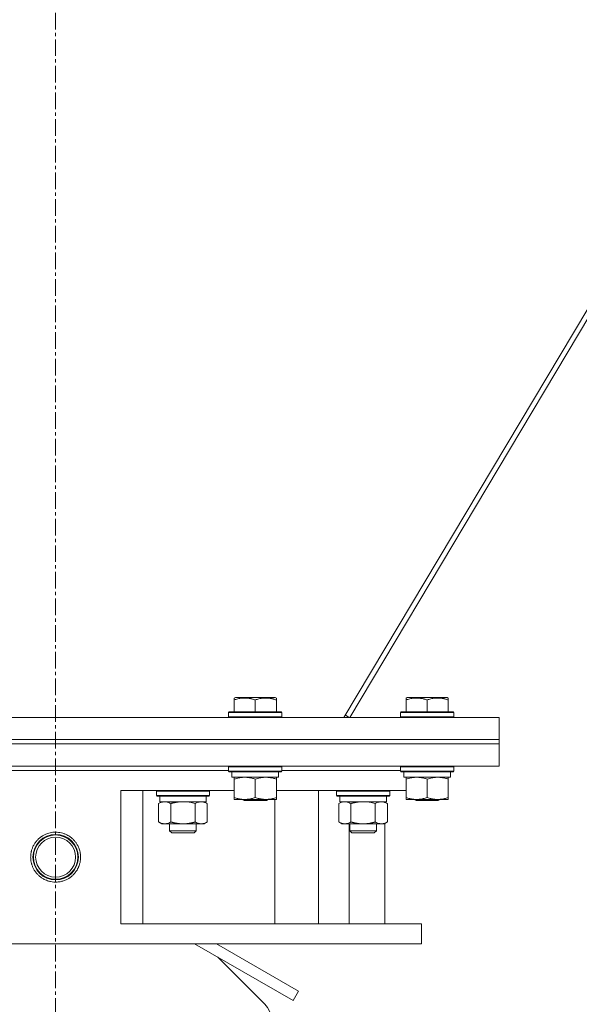
# Model space of a CAD drawing. Units: millimetres. Extents: x 0 to 17452, y -6 to 11880.
# Drawn here: x 8424 to 8677, y 6620 to 7064 of the extents above; entities that cross this region are included whole.
import ezdxf

# ---------------------------------------------------------------- set-up
doc = ezdxf.new("R2010")
doc.units = ezdxf.units.MM
doc.linetypes.add('K5LT_AXLED', pattern=[12, 7.5, -1.5, 1.5, -1.5])
doc.linetypes.add('K5LT_THIN', pattern=[0])
for name, color, linetype, true_color in [('OSI', 2, 'Continuous', 0xffff00), ('R', 1, 'Continuous', 0xff0000), ('WELDING', 7, 'Continuous', 0xffffff)]:
    doc.layers.add(name, color=color, linetype=linetype, true_color=true_color)

msp = doc.modelspace()

# ---------------------------------------------------------------- linework, layer by layer
at = {"layer": 'OSI', "color": 30, "linetype": 'K5LT_AXLED', "lineweight": 18, "true_color": 0xff8000}
msp.add_line((8440.42, 6567.79), (8440.42, 10208.79), dxfattribs=at)
at = {"layer": 'R', "color": 7, "linetype": 'K5LT_THIN', "lineweight": 18}
for p, q in [((8570.42, 6749.78), (8904.61, 7309.88)), ((8573.08, 6749.78), (8905.04, 7306.14)), ((8520.92, 6758.48), (8521.45, 6758.78)), ((8520.92, 6757.63), (8520.92, 6758.48)), ((8520.92, 6757.63), (8520.92, 6752.28)), ((8539.4, 6758.78), (8521.45, 6758.78)), ((8530.42, 6757.63), (8530.42, 6752.28)), ((8539.92, 6758.48), (8539.4, 6758.78)), ((8539.92, 6758.48), (8539.92, 6757.63)), ((8539.92, 6757.63), (8539.92, 6752.28)), ((8598.42, 6758.48), (8598.95, 6758.78)), ((8598.42, 6757.63), (8598.42, 6758.48)), ((8598.42, 6757.63), (8598.42, 6752.28)), ((8616.9, 6758.78), (8598.95, 6758.78)), ((8607.92, 6757.63), (8607.92, 6752.28)), ((8617.42, 6758.48), (8616.9, 6758.78)), ((8617.42, 6758.48), (8617.42, 6757.63)), ((8617.42, 6757.63), (8617.42, 6752.28)), ((8640.42, 6749.78), (8240.42, 6749.78)), ((8518.42, 6751.98), (8518.6, 6752.28)), ((8518.42, 6751.98), (8518.42, 6750.08)), ((8542.42, 6751.98), (8518.42, 6751.98)), ((8542.42, 6750.08), (8518.42, 6750.08)), ((8518.42, 6750.08), (8518.6, 6749.78)), ((8542.25, 6752.28), (8518.6, 6752.28)), ((8542.42, 6751.98), (8542.25, 6752.28)), ((8542.42, 6750.08), (8542.25, 6749.78)), ((8542.42, 6751.98), (8542.42, 6750.08)), ((8572.77, 6749.78), (8571.04, 6750.82)), ((8595.92, 6751.98), (8596.1, 6752.28)), ((8595.92, 6751.98), (8595.92, 6750.08)), ((8619.92, 6751.98), (8595.92, 6751.98)), ((8619.92, 6750.08), (8595.92, 6750.08)), ((8595.92, 6750.08), (8596.1, 6749.78)), ((8619.75, 6752.28), (8596.1, 6752.28)), ((8619.92, 6751.98), (8619.75, 6752.28)), ((8619.92, 6750.08), (8619.75, 6749.78)), ((8619.92, 6751.98), (8619.92, 6750.08)), ((8640.42, 6749.78), (8640.42, 6739.78)), ((8640.42, 6739.78), (8240.42, 6739.78)), ((8240.42, 6739.78), (8640.42, 6739.78)), ((8640.42, 6737.78), (8640.42, 6739.78)), ((8640.42, 6737.78), (8240.42, 6737.78)), ((8240.42, 6737.78), (8640.42, 6737.78)), ((8640.42, 6737.78), (8640.42, 6727.78)), ((8640.42, 6727.78), (8240.42, 6727.78)), ((8518.42, 6727.48), (8518.6, 6727.78)), ((8518.42, 6727.48), (8518.42, 6725.58)), ((8520.03, 6727.48), (8518.42, 6727.48)), ((8542.42, 6727.48), (8520.03, 6727.48)), ((8542.42, 6727.48), (8542.25, 6727.78)), ((8542.42, 6727.48), (8542.42, 6725.58)), ((8595.92, 6727.48), (8596.1, 6727.78)), ((8595.92, 6727.48), (8595.92, 6725.58)), ((8597.53, 6727.48), (8595.92, 6727.48)), ((8619.92, 6727.48), (8597.53, 6727.48)), ((8619.92, 6727.48), (8619.75, 6727.78)), ((8619.92, 6727.48), (8619.92, 6725.58)), ((8362.42, 6725.79), (8518.42, 6725.79)), ((8362.42, 6725.78), (8440.42, 6725.78)), ((8440.42, 6725.78), (8518.42, 6725.78)), ((8518.42, 6725.58), (8518.6, 6725.28)), ((8520.03, 6725.58), (8518.42, 6725.58)), ((8520.18, 6725.28), (8518.6, 6725.28)), ((8519.92, 6725.28), (8519.92, 6722.78)), ((8540.92, 6722.78), (8519.92, 6722.78)), ((8542.42, 6725.58), (8520.03, 6725.58)), ((8542.25, 6725.28), (8520.18, 6725.28)), ((8520.92, 6721.94), (8520.92, 6722.78)), ((8520.92, 6721.94), (8520.92, 6713.63)), ((8530.42, 6721.94), (8530.42, 6713.63)), ((8539.92, 6722.78), (8539.92, 6721.94)), ((8539.92, 6721.94), (8539.92, 6713.63)), ((8540.92, 6725.28), (8540.92, 6722.78)), ((8542.42, 6725.58), (8542.25, 6725.28)), ((8542.42, 6725.78), (8595.92, 6725.78)), ((8595.92, 6725.58), (8596.1, 6725.28)), ((8597.53, 6725.58), (8595.92, 6725.58)), ((8597.68, 6725.28), (8596.1, 6725.28)), ((8597.42, 6725.28), (8597.42, 6722.78)), ((8618.42, 6722.78), (8597.42, 6722.78)), ((8619.92, 6725.58), (8597.53, 6725.58)), ((8619.75, 6725.28), (8597.68, 6725.28)), ((8598.42, 6721.94), (8598.42, 6722.78)), ((8598.42, 6721.94), (8598.42, 6713.63)), ((8607.92, 6721.94), (8607.92, 6713.63)), ((8617.42, 6722.78), (8617.42, 6721.94)), ((8617.42, 6721.94), (8617.42, 6713.63)), ((8618.42, 6725.28), (8618.42, 6722.78)), ((8619.92, 6725.58), (8619.75, 6725.28)), ((8469.81, 6716.79), (8469.81, 6656.79)), ((8469.81, 6716.79), (8520.92, 6716.79)), ((8479.81, 6716.79), (8479.81, 6656.79)), ((8485.83, 6716.48), (8486, 6716.78)), ((8485.83, 6714.58), (8485.83, 6716.48)), ((8485.83, 6716.48), (8497.83, 6716.48)), ((8485.83, 6714.58), (8486, 6714.28)), ((8485.83, 6714.58), (8497.83, 6714.58)), ((8486, 6716.78), (8497.83, 6716.78)), ((8486, 6714.28), (8497.83, 6714.28)), ((8487.33, 6711.78), (8487.33, 6714.28)), ((8491.83, 6716.78), (8491.83, 6716.79)), ((8497.83, 6716.78), (8509.65, 6716.78)), ((8497.83, 6716.48), (8509.83, 6716.48)), ((8497.83, 6714.58), (8509.83, 6714.58)), ((8497.83, 6714.28), (8509.65, 6714.28)), ((8503.83, 6716.78), (8503.83, 6716.79)), ((8508.33, 6711.78), (8508.33, 6714.28)), ((8509.83, 6716.48), (8509.65, 6716.78)), ((8509.83, 6714.58), (8509.65, 6714.28)), ((8509.83, 6714.58), (8509.83, 6716.48)), ((8520.92, 6712.78), (8520.92, 6713.63)), ((8539.92, 6716.79), (8598.42, 6716.79)), ((8539.92, 6713.63), (8539.92, 6712.78)), ((8559, 6716.79), (8559, 6656.79)), ((8567.01, 6716.48), (8567.18, 6716.78)), ((8567.01, 6714.58), (8567.01, 6716.48)), ((8567.01, 6716.48), (8579.01, 6716.48)), ((8567.01, 6714.58), (8567.18, 6714.28)), ((8567.01, 6714.58), (8579.01, 6714.58)), ((8567.18, 6716.78), (8579.01, 6716.78)), ((8567.18, 6714.28), (8579.01, 6714.28)), ((8568.51, 6711.78), (8568.51, 6714.28)), ((8572.81, 6716.78), (8572.81, 6716.79)), ((8573.01, 6716.78), (8573.01, 6716.79)), ((8579.01, 6716.78), (8590.83, 6716.78)), ((8579.01, 6716.48), (8591.01, 6716.48)), ((8579.01, 6714.58), (8591.01, 6714.58)), ((8579.01, 6714.28), (8590.83, 6714.28)), ((8585.01, 6716.78), (8585.01, 6716.79)), ((8588.9, 6716.79), (8588.9, 6716.78)), ((8589.51, 6711.78), (8589.51, 6714.28)), ((8589.51, 6711.78), (8589.51, 6714.28)), ((8591.01, 6716.48), (8590.83, 6716.78)), ((8591.01, 6716.48), (8590.83, 6716.78)), ((8591.01, 6714.58), (8590.83, 6714.28)), ((8591.01, 6714.58), (8590.83, 6714.28)), ((8591.01, 6714.58), (8591.01, 6716.48)), ((8591.01, 6716.48), (8591.01, 6716.48)), ((8591.01, 6714.58), (8591.01, 6716.48)), ((8591.01, 6714.58), (8591.01, 6714.58)), ((8598.42, 6712.78), (8598.42, 6713.63)), ((8617.42, 6713.63), (8617.42, 6712.78)), ((8486.86, 6710.94), (8488.33, 6711.78)), ((8486.86, 6710.94), (8486.86, 6702.63)), ((8487.33, 6711.78), (8508.33, 6711.78)), ((8492.34, 6710.94), (8492.34, 6702.63)), ((8503.31, 6710.94), (8503.31, 6702.63)), ((8508.8, 6710.94), (8507.33, 6711.78)), ((8508.8, 6710.94), (8508.8, 6702.63)), ((8539.92, 6712.78), (8520.92, 6712.78)), ((8524.56, 6712.78), (8525.42, 6712.28)), ((8535.42, 6712.28), (8525.42, 6712.28)), ((8536.29, 6712.78), (8535.42, 6712.28)), ((8539.26, 6656.79), (8539.26, 6712.78)), ((8568.04, 6710.94), (8569.51, 6711.78)), ((8568.04, 6710.94), (8568.04, 6702.63)), ((8568.51, 6711.78), (8589.51, 6711.78)), ((8573.52, 6710.94), (8573.52, 6702.63)), ((8584.49, 6710.94), (8584.49, 6702.63)), ((8589.98, 6710.94), (8588.51, 6711.78)), ((8588.9, 6711.78), (8588.9, 6711.56)), ((8589.98, 6710.94), (8588.9, 6711.56)), ((8589.51, 6711.78), (8589.51, 6711.78)), ((8589.98, 6710.94), (8589.98, 6702.63)), ((8589.98, 6710.94), (8589.98, 6702.63)), ((8617.42, 6712.78), (8598.42, 6712.78)), ((8602.06, 6712.78), (8602.92, 6712.28)), ((8612.92, 6712.28), (8602.92, 6712.28)), ((8613.79, 6712.78), (8612.92, 6712.28)), ((8486.86, 6702.63), (8488.33, 6701.78)), ((8497.83, 6701.78), (8488.33, 6701.78)), ((8491.83, 6698.67), (8491.83, 6701.78)), ((8507.33, 6701.78), (8497.83, 6701.78)), ((8503.83, 6698.67), (8503.83, 6701.78)), ((8508.8, 6702.63), (8507.33, 6701.78)), ((8568.04, 6702.63), (8569.51, 6701.78)), ((8579.01, 6701.78), (8569.51, 6701.78)), ((8572.81, 6656.79), (8572.81, 6701.78)), ((8573.01, 6698.67), (8573.01, 6701.78)), ((8588.51, 6701.78), (8579.01, 6701.78)), ((8585.01, 6698.67), (8585.01, 6701.78)), ((8589.98, 6702.63), (8588.51, 6701.78)), ((8589.98, 6702.63), (8588.9, 6702.01)), ((8588.9, 6702.01), (8588.9, 6656.79)), ((8503.83, 6698.67), (8491.83, 6698.67)), ((8491.83, 6698.67), (8492.83, 6697.67)), ((8502.83, 6697.67), (8492.83, 6697.67)), ((8503.83, 6698.67), (8502.83, 6697.67)), ((8585.01, 6698.67), (8573.01, 6698.67)), ((8573.01, 6698.67), (8574.01, 6697.67)), ((8584.01, 6697.67), (8574.01, 6697.67)), ((8585.01, 6698.67), (8584.01, 6697.67)), ((8433.06, 6693.92), (8433.29, 6693.79)), ((8430.56, 6689.59), (8430.79, 6689.46)), ((8450.06, 6684.11), (8450.28, 6683.98)), ((8447.56, 6679.78), (8447.78, 6679.65)), ((8469.81, 6656.79), (8605.42, 6656.79)), ((8605.42, 6647.79), (8605.42, 6656.79)), ((8275.42, 6647.79), (8605.42, 6647.79)), ((8502.97, 6647.79), (8547.43, 6622.12)), ((8512.97, 6647.79), (8549.93, 6626.45)), ((8513.5, 6641.71), (8534.73, 6620.47)), ((8547.43, 6622.12), (8549.93, 6626.45))]:
    msp.add_line(p, q, dxfattribs=at)
for radius in [10.25, 10, 9]:
    msp.add_circle((8440.42, 6686.79), radius, dxfattribs=at)
msp.add_arc((8527.66, 6613.4), 10, 319.931, 45, dxfattribs=at)
at = {"layer": 'WELDING', "color": 7, "linetype": 'K5LT_THIN', "lineweight": 18}
for p, q in [((8499.68, 6711.68), (8497.83, 6711.78)), ((8501.51, 6711.39), (8499.68, 6711.68)), ((8503.31, 6710.94), (8501.51, 6711.39)), ((8580.86, 6711.68), (8579.01, 6711.78)), ((8582.69, 6711.39), (8580.86, 6711.68)), ((8584.49, 6710.94), (8582.69, 6711.39)), ((8589.98, 6710.94), (8589.97, 6710.94)), ((8589.97, 6702.63), (8589.98, 6702.63))]:
    msp.add_line(p, q, dxfattribs=at)
for points, knots in [([(8530.42, 6757.63), (8529.99, 6757.78), (8529.42, 6757.95), (8528.73, 6758.12), (8528.31, 6758.21), (8527.86, 6758.29), (8527.38, 6758.37), (8526.89, 6758.42), (8526.33, 6758.47), (8525.71, 6758.49), (8525.19, 6758.47), (8524.72, 6758.45), (8524.2, 6758.4), (8523.43, 6758.29), (8522.31, 6758.06), (8521.45, 6757.81), (8520.92, 6757.63)], [0, 0, 0, 0, 2.392038, 3.094773, 3.749673, 4.638938, 5.533553, 6.273967, 7.269403, 8.499731, 9.554906, 10.026159, 10.962726, 12.336972, 14.092661, 17, 17, 17, 17]), ([(8539.92, 6757.63), (8539.49, 6757.78), (8538.92, 6757.95), (8538.23, 6758.12), (8537.81, 6758.21), (8537.36, 6758.29), (8536.88, 6758.37), (8536.39, 6758.42), (8535.83, 6758.47), (8535.21, 6758.49), (8534.69, 6758.47), (8534.22, 6758.45), (8533.7, 6758.4), (8532.93, 6758.29), (8531.81, 6758.06), (8530.95, 6757.81), (8530.42, 6757.63)], [0, 0, 0, 0, 2.392038, 3.094773, 3.749673, 4.638938, 5.533553, 6.273967, 7.269403, 8.499731, 9.554906, 10.026159, 10.962726, 12.336972, 14.092661, 17, 17, 17, 17]), ([(8607.92, 6757.63), (8607.49, 6757.78), (8606.92, 6757.95), (8606.23, 6758.12), (8605.81, 6758.21), (8605.36, 6758.29), (8604.88, 6758.37), (8604.39, 6758.42), (8603.83, 6758.47), (8603.21, 6758.49), (8602.69, 6758.47), (8602.22, 6758.45), (8601.7, 6758.4), (8600.93, 6758.29), (8599.81, 6758.06), (8598.95, 6757.81), (8598.42, 6757.63)], [0, 0, 0, 0, 2.392038, 3.094773, 3.749673, 4.638938, 5.533553, 6.273967, 7.269403, 8.499731, 9.554906, 10.026159, 10.962726, 12.336972, 14.092661, 17, 17, 17, 17]), ([(8617.42, 6757.63), (8616.99, 6757.78), (8616.42, 6757.95), (8615.73, 6758.12), (8615.31, 6758.21), (8614.86, 6758.29), (8614.38, 6758.37), (8613.89, 6758.42), (8613.33, 6758.47), (8612.71, 6758.49), (8612.19, 6758.47), (8611.72, 6758.45), (8611.2, 6758.4), (8610.43, 6758.29), (8609.31, 6758.06), (8608.45, 6757.81), (8607.92, 6757.63)], [0, 0, 0, 0, 2.392038, 3.094773, 3.749673, 4.638938, 5.533553, 6.273967, 7.269403, 8.499731, 9.554906, 10.026159, 10.962726, 12.336972, 14.092661, 17, 17, 17, 17]), ([(8525.67, 6722.78), (8525.46, 6722.78), (8525.03, 6722.77), (8524.38, 6722.72), (8523.75, 6722.64), (8522.95, 6722.5), (8522.01, 6722.28), (8521.28, 6722.05), (8520.92, 6721.94)], [0, 0, 0, 0, 1.192024, 2.404251, 3.60809, 4.765234, 6.955738, 9, 9, 9, 9]), ([(8530.42, 6721.94), (8529.93, 6722.1), (8529.17, 6722.33), (8528.2, 6722.54), (8527.53, 6722.65), (8526.91, 6722.73), (8526.29, 6722.77), (8525.88, 6722.78), (8525.67, 6722.78)], [0, 0, 0, 0, 2.905563, 4.375924, 5.511195, 6.679161, 7.850161, 9, 9, 9, 9]), ([(8535.17, 6722.78), (8534.96, 6722.78), (8534.53, 6722.77), (8533.88, 6722.72), (8533.25, 6722.64), (8532.45, 6722.5), (8531.51, 6722.28), (8530.78, 6722.05), (8530.42, 6721.94)], [0, 0, 0, 0, 1.192024, 2.404251, 3.60809, 4.765234, 6.955738, 9, 9, 9, 9]), ([(8539.92, 6721.94), (8539.43, 6722.1), (8538.67, 6722.33), (8537.7, 6722.54), (8537.03, 6722.65), (8536.41, 6722.73), (8535.79, 6722.77), (8535.38, 6722.78), (8535.17, 6722.78)], [0, 0, 0, 0, 2.905563, 4.375924, 5.511195, 6.679161, 7.850161, 9, 9, 9, 9]), ([(8603.17, 6722.78), (8602.96, 6722.78), (8602.53, 6722.77), (8601.88, 6722.72), (8601.25, 6722.64), (8600.45, 6722.5), (8599.51, 6722.28), (8598.78, 6722.05), (8598.42, 6721.94)], [0, 0, 0, 0, 1.192024, 2.404251, 3.60809, 4.765234, 6.955738, 9, 9, 9, 9]), ([(8607.92, 6721.94), (8607.43, 6722.1), (8606.67, 6722.33), (8605.7, 6722.54), (8605.03, 6722.65), (8604.41, 6722.73), (8603.79, 6722.77), (8603.38, 6722.78), (8603.17, 6722.78)], [0, 0, 0, 0, 2.905563, 4.375924, 5.511195, 6.679161, 7.850161, 9, 9, 9, 9]), ([(8612.67, 6722.78), (8612.46, 6722.78), (8612.03, 6722.77), (8611.38, 6722.72), (8610.75, 6722.64), (8609.95, 6722.5), (8609.01, 6722.28), (8608.28, 6722.05), (8607.92, 6721.94)], [0, 0, 0, 0, 1.192024, 2.404251, 3.60809, 4.765234, 6.955738, 9, 9, 9, 9]), ([(8617.42, 6721.94), (8616.93, 6722.1), (8616.17, 6722.33), (8615.2, 6722.54), (8614.53, 6722.65), (8613.91, 6722.73), (8613.29, 6722.77), (8612.88, 6722.78), (8612.67, 6722.78)], [0, 0, 0, 0, 2.905563, 4.375924, 5.511195, 6.679161, 7.850161, 9, 9, 9, 9]), ([(8520.92, 6713.63), (8521.48, 6713.45), (8522.3, 6713.21), (8523.29, 6713), (8523.89, 6712.91), (8524.41, 6712.85), (8525.01, 6712.8), (8525.62, 6712.78), (8526.23, 6712.79), (8526.69, 6712.82), (8527.19, 6712.87), (8527.82, 6712.96), (8528.96, 6713.19), (8529.84, 6713.44), (8530.42, 6713.63)], [0, 0, 0, 0, 2.72415, 3.912285, 4.716446, 5.530362, 6.353984, 7.500189, 8.40607, 9.211142, 9.605533, 10.761675, 12.184093, 15, 15, 15, 15]), ([(8530.42, 6713.63), (8530.98, 6713.45), (8531.8, 6713.21), (8532.79, 6713), (8533.39, 6712.91), (8533.91, 6712.85), (8534.51, 6712.8), (8535.12, 6712.78), (8535.73, 6712.79), (8536.19, 6712.82), (8536.69, 6712.87), (8537.32, 6712.96), (8538.46, 6713.19), (8539.34, 6713.44), (8539.92, 6713.63)], [0, 0, 0, 0, 2.72415, 3.912285, 4.716446, 5.530362, 6.353984, 7.500189, 8.40607, 9.211142, 9.605533, 10.761675, 12.184093, 15, 15, 15, 15]), ([(8598.42, 6713.63), (8598.98, 6713.45), (8599.8, 6713.21), (8600.79, 6713), (8601.39, 6712.91), (8601.91, 6712.85), (8602.51, 6712.8), (8603.12, 6712.78), (8603.73, 6712.79), (8604.19, 6712.82), (8604.69, 6712.87), (8605.32, 6712.96), (8606.46, 6713.19), (8607.34, 6713.44), (8607.92, 6713.63)], [0, 0, 0, 0, 2.72415, 3.912285, 4.716446, 5.530362, 6.353984, 7.500189, 8.40607, 9.211142, 9.605533, 10.761675, 12.184093, 15, 15, 15, 15]), ([(8607.92, 6713.63), (8608.48, 6713.45), (8609.3, 6713.21), (8610.29, 6713), (8610.89, 6712.91), (8611.41, 6712.85), (8612.01, 6712.8), (8612.62, 6712.78), (8613.23, 6712.79), (8613.69, 6712.82), (8614.19, 6712.87), (8614.82, 6712.96), (8615.96, 6713.19), (8616.84, 6713.44), (8617.42, 6713.63)], [0, 0, 0, 0, 2.72415, 3.912285, 4.716446, 5.530362, 6.353984, 7.500189, 8.40607, 9.211142, 9.605533, 10.761675, 12.184093, 15, 15, 15, 15]), ([(8489.6, 6711.78), (8489.48, 6711.78), (8489.23, 6711.77), (8488.85, 6711.72), (8488.49, 6711.64), (8488.03, 6711.5), (8487.48, 6711.28), (8487.06, 6711.05), (8486.86, 6710.94)], [0, 0, 0, 0, 1.192024, 2.404251, 3.60809, 4.765234, 6.955738, 9, 9, 9, 9]), ([(8492.34, 6710.94), (8492.06, 6711.1), (8491.62, 6711.33), (8491.06, 6711.54), (8490.67, 6711.65), (8490.31, 6711.73), (8489.96, 6711.77), (8489.72, 6711.78), (8489.6, 6711.78)], [0, 0, 0, 0, 2.905563, 4.375924, 5.511195, 6.679161, 7.850161, 9, 9, 9, 9]), ([(8497.83, 6711.78), (8497.65, 6711.78), (8497.28, 6711.78), (8496.73, 6711.75), (8496.17, 6711.71), (8495.69, 6711.65), (8495.33, 6711.6), (8495.1, 6711.56), (8494.92, 6711.53), (8494.75, 6711.5), (8494.58, 6711.47), (8494.41, 6711.44), (8494.21, 6711.4), (8494, 6711.36), (8493.68, 6711.29), (8493.36, 6711.21), (8493.05, 6711.13), (8492.81, 6711.07), (8492.58, 6711), (8492.42, 6710.96), (8492.34, 6710.94)], [0, 0, 0, 0, 0.426692, 0.853385, 1.280077, 1.70677, 1.976977, 2.112081, 2.247185, 2.382289, 2.517392, 2.652496, 2.7876, 2.975699, 3.163798, 3.539996, 3.728096, 3.916195, 4.104294, 4.292393, 4.292393, 4.292393, 4.292393]), ([(8506.05, 6711.78), (8505.93, 6711.78), (8505.68, 6711.77), (8505.31, 6711.72), (8504.94, 6711.64), (8504.48, 6711.5), (8503.94, 6711.28), (8503.51, 6711.05), (8503.31, 6710.94)], [0, 0, 0, 0, 1.192024, 2.404251, 3.60809, 4.765234, 6.955738, 9, 9, 9, 9]), ([(8508.8, 6710.94), (8508.51, 6711.1), (8508.07, 6711.33), (8507.51, 6711.54), (8507.13, 6711.65), (8506.77, 6711.73), (8506.41, 6711.77), (8506.17, 6711.78), (8506.05, 6711.78)], [0, 0, 0, 0, 2.905563, 4.375924, 5.511195, 6.679161, 7.850161, 9, 9, 9, 9]), ([(8570.78, 6711.78), (8570.65, 6711.78), (8570.41, 6711.77), (8570.03, 6711.72), (8569.67, 6711.64), (8569.21, 6711.5), (8568.66, 6711.28), (8568.24, 6711.05), (8568.04, 6710.94)], [0, 0, 0, 0, 1.192024, 2.404251, 3.60809, 4.765234, 6.955738, 9, 9, 9, 9]), ([(8573.52, 6710.94), (8573.23, 6711.1), (8572.8, 6711.33), (8572.24, 6711.54), (8571.85, 6711.65), (8571.49, 6711.73), (8571.13, 6711.77), (8570.9, 6711.78), (8570.78, 6711.78)], [0, 0, 0, 0, 2.905563, 4.375924, 5.511195, 6.679161, 7.850161, 9, 9, 9, 9]), ([(8579.01, 6711.78), (8578.82, 6711.78), (8578.46, 6711.78), (8577.91, 6711.75), (8577.35, 6711.71), (8576.86, 6711.65), (8576.51, 6711.6), (8576.28, 6711.56), (8576.1, 6711.53), (8575.93, 6711.5), (8575.76, 6711.47), (8575.59, 6711.44), (8575.39, 6711.4), (8575.18, 6711.36), (8574.86, 6711.29), (8574.54, 6711.21), (8574.23, 6711.13), (8573.99, 6711.07), (8573.76, 6711), (8573.6, 6710.96), (8573.52, 6710.94)], [0, 0, 0, 0, 0.426692, 0.853385, 1.280077, 1.70677, 1.976977, 2.112081, 2.247185, 2.382289, 2.517392, 2.652496, 2.7876, 2.975699, 3.163798, 3.539996, 3.728096, 3.916195, 4.104294, 4.292393, 4.292393, 4.292393, 4.292393]), ([(8587.23, 6711.78), (8587.11, 6711.78), (8586.86, 6711.77), (8586.49, 6711.72), (8586.12, 6711.64), (8585.66, 6711.5), (8585.12, 6711.28), (8584.69, 6711.05), (8584.49, 6710.94)], [0, 0, 0, 0, 1.192024, 2.404251, 3.60809, 4.765234, 6.955738, 9, 9, 9, 9]), ([(8589.98, 6710.94), (8589.69, 6711.1), (8589.25, 6711.33), (8588.69, 6711.54), (8588.3, 6711.65), (8587.95, 6711.73), (8587.59, 6711.77), (8587.35, 6711.78), (8587.23, 6711.78)], [0, 0, 0, 0, 2.905563, 4.375924, 5.511195, 6.679161, 7.850161, 9, 9, 9, 9]), ([(8486.86, 6702.63), (8487.18, 6702.45), (8487.65, 6702.21), (8488.23, 6702), (8488.57, 6701.91), (8488.87, 6701.85), (8489.21, 6701.8), (8489.57, 6701.78), (8489.92, 6701.79), (8490.23, 6701.83), (8490.57, 6701.89), (8491.01, 6702.01), (8491.62, 6702.25), (8492.09, 6702.49), (8492.34, 6702.63)], [0, 0, 0, 0, 2.72415, 3.912285, 4.716446, 5.530362, 6.353984, 7.500189, 8.40607, 9.211142, 9.998759, 11.128707, 12.847273, 15, 15, 15, 15]), ([(8492.34, 6702.63), (8492.45, 6702.6), (8492.71, 6702.53), (8493.05, 6702.44), (8493.37, 6702.36), (8493.69, 6702.28), (8494.06, 6702.2), (8494.4, 6702.13), (8494.65, 6702.08), (8494.88, 6702.04), (8495.15, 6702), (8495.58, 6701.93), (8496.05, 6701.88), (8496.55, 6701.83), (8496.9, 6701.81), (8497.19, 6701.8), (8497.4, 6701.79), (8497.61, 6701.79), (8497.76, 6701.78), (8497.83, 6701.78)], [0, 0, 0, 0, 0.253231, 0.633077, 0.823001, 1.012924, 1.39277, 1.683866, 1.829413, 1.974961, 2.22598, 2.476999, 2.979038, 3.307633, 3.636228, 3.800526, 3.964824, 4.129121, 4.293419, 4.293419, 4.293419, 4.293419]), ([(8497.83, 6701.78), (8497.89, 6701.78), (8498, 6701.79), (8498.18, 6701.79), (8498.36, 6701.79), (8498.54, 6701.8), (8498.71, 6701.81), (8498.95, 6701.82), (8499.36, 6701.85), (8499.83, 6701.9), (8500.3, 6701.97), (8500.66, 6702.02), (8501.01, 6702.08), (8501.38, 6702.15), (8501.74, 6702.23), (8502.08, 6702.31), (8502.4, 6702.39), (8502.7, 6702.46), (8503.01, 6702.55), (8503.21, 6702.6), (8503.31, 6702.63)], [0, 0, 0, 0, 0.13683, 0.27366, 0.41049, 0.54732, 0.68415, 0.820981, 1.094641, 1.641961, 1.915621, 2.189281, 2.472595, 2.755908, 3.039221, 3.322535, 3.565256, 3.807977, 4.050698, 4.293419, 4.293419, 4.293419, 4.293419]), ([(8503.31, 6702.63), (8503.63, 6702.45), (8504.1, 6702.21), (8504.68, 6702), (8505.02, 6701.91), (8505.32, 6701.85), (8505.67, 6701.8), (8506.02, 6701.78), (8506.38, 6701.79), (8506.69, 6701.83), (8507.02, 6701.89), (8507.47, 6702.01), (8508.08, 6702.25), (8508.54, 6702.49), (8508.8, 6702.63)], [0, 0, 0, 0, 2.72415, 3.912285, 4.716446, 5.530362, 6.353984, 7.500189, 8.40607, 9.211142, 9.998759, 11.128707, 12.847273, 15, 15, 15, 15]), ([(8568.04, 6702.63), (8568.36, 6702.45), (8568.83, 6702.21), (8569.4, 6702), (8569.75, 6701.91), (8570.05, 6701.85), (8570.39, 6701.8), (8570.75, 6701.78), (8571.1, 6701.79), (8571.41, 6701.83), (8571.75, 6701.89), (8572.19, 6702.01), (8572.8, 6702.25), (8573.27, 6702.49), (8573.52, 6702.63)], [0, 0, 0, 0, 2.72415, 3.912285, 4.716446, 5.530362, 6.353984, 7.500189, 8.40607, 9.211142, 9.998759, 11.128707, 12.847273, 15, 15, 15, 15]), ([(8573.52, 6702.63), (8573.63, 6702.6), (8573.89, 6702.53), (8574.23, 6702.44), (8574.55, 6702.36), (8574.87, 6702.28), (8575.23, 6702.2), (8575.58, 6702.13), (8575.83, 6702.08), (8576.06, 6702.04), (8576.33, 6702), (8576.76, 6701.93), (8577.23, 6701.88), (8577.73, 6701.83), (8578.08, 6701.81), (8578.37, 6701.8), (8578.58, 6701.79), (8578.79, 6701.79), (8578.93, 6701.78), (8579.01, 6701.78)], [0, 0, 0, 0, 0.253231, 0.633077, 0.823001, 1.012924, 1.39277, 1.683866, 1.829413, 1.974961, 2.22598, 2.476999, 2.979038, 3.307633, 3.636228, 3.800526, 3.964824, 4.129121, 4.293419, 4.293419, 4.293419, 4.293419]), ([(8579.01, 6701.78), (8579.06, 6701.78), (8579.18, 6701.79), (8579.36, 6701.79), (8579.54, 6701.79), (8579.72, 6701.8), (8579.89, 6701.81), (8580.13, 6701.82), (8580.54, 6701.85), (8581.01, 6701.9), (8581.48, 6701.97), (8581.84, 6702.02), (8582.19, 6702.08), (8582.55, 6702.15), (8582.92, 6702.23), (8583.26, 6702.31), (8583.58, 6702.39), (8583.88, 6702.46), (8584.19, 6702.55), (8584.39, 6702.6), (8584.49, 6702.63)], [0, 0, 0, 0, 0.13683, 0.27366, 0.41049, 0.54732, 0.68415, 0.820981, 1.094641, 1.641961, 1.915621, 2.189281, 2.472595, 2.755908, 3.039221, 3.322535, 3.565256, 3.807977, 4.050698, 4.293419, 4.293419, 4.293419, 4.293419]), ([(8584.49, 6702.63), (8584.81, 6702.45), (8585.28, 6702.21), (8585.86, 6702), (8586.2, 6701.91), (8586.5, 6701.85), (8586.85, 6701.8), (8587.2, 6701.78), (8587.56, 6701.79), (8587.87, 6701.83), (8588.2, 6701.89), (8588.65, 6702.01), (8589.26, 6702.25), (8589.72, 6702.49), (8589.98, 6702.63)], [0, 0, 0, 0, 2.72415, 3.912285, 4.716446, 5.530362, 6.353984, 7.500189, 8.40607, 9.211142, 9.998759, 11.128707, 12.847273, 15, 15, 15, 15]), ([(8429.17, 6686.79), (8429.17, 6686.98), (8429.18, 6687.37), (8429.23, 6687.93), (8429.3, 6688.47), (8429.39, 6689), (8429.52, 6689.57), (8429.69, 6690.19), (8429.92, 6690.84), (8430.2, 6691.51), (8430.52, 6692.15), (8430.9, 6692.78), (8431.31, 6693.4), (8431.74, 6693.95), (8432.16, 6694.43), (8432.55, 6694.83), (8432.91, 6695.17), (8433.27, 6695.47), (8433.65, 6695.77), (8434.07, 6696.07), (8434.53, 6696.38), (8435.06, 6696.68), (8435.69, 6697), (8436.46, 6697.33), (8437.43, 6697.65), (8438.59, 6697.91), (8439.85, 6698.05), (8441.13, 6698.04), (8442.39, 6697.89), (8443.65, 6697.59), (8444.84, 6697.16), (8445.88, 6696.64), (8446.7, 6696.13), (8447.36, 6695.65), (8447.89, 6695.21), (8448.34, 6694.79), (8448.75, 6694.35), (8449.14, 6693.9), (8449.51, 6693.43), (8449.87, 6692.91), (8450.22, 6692.33), (8450.56, 6691.68), (8450.9, 6690.9), (8451.21, 6690.03), (8451.44, 6689.09), (8451.6, 6688.17), (8451.67, 6687.31), (8451.68, 6686.54), (8451.64, 6685.82), (8451.55, 6685.12), (8451.43, 6684.42), (8451.26, 6683.75), (8451.08, 6683.17), (8450.89, 6682.65), (8450.69, 6682.17), (8450.46, 6681.7), (8450.21, 6681.23), (8449.92, 6680.74), (8449.59, 6680.26), (8449.25, 6679.8), (8448.88, 6679.36), (8448.5, 6678.95), (8448.13, 6678.58), (8447.75, 6678.25), (8447.38, 6677.94), (8446.98, 6677.64), (8446.55, 6677.35), (8446.04, 6677.03), (8445.44, 6676.71), (8444.75, 6676.39), (8444.03, 6676.12), (8443.26, 6675.89), (8442.45, 6675.71), (8441.57, 6675.58), (8440.59, 6675.52), (8439.45, 6675.56), (8438.17, 6675.74), (8436.87, 6676.09), (8435.78, 6676.52), (8434.95, 6676.95), (8434.33, 6677.32), (8433.81, 6677.68), (8433.35, 6678.03), (8432.92, 6678.4), (8432.51, 6678.79), (8432.08, 6679.23), (8431.64, 6679.74), (8431.21, 6680.31), (8430.82, 6680.92), (8430.47, 6681.52), (8430.18, 6682.11), (8429.94, 6682.69), (8429.73, 6683.27), (8429.56, 6683.83), (8429.42, 6684.41), (8429.31, 6684.99), (8429.23, 6685.58), (8429.19, 6686.18), (8429.17, 6686.58), (8429.17, 6686.79)], [0, 0, 0, 0, 0.813764, 1.589058, 2.332061, 3.042772, 3.834298, 4.723184, 5.70943, 6.688284, 7.675073, 8.669798, 9.720728, 10.711799, 11.586042, 12.325305, 12.990809, 13.639521, 14.283731, 14.979766, 15.727626, 16.58248, 17.50479, 18.605344, 20.013131, 21.692639, 23.480758, 25.214882, 26.932809, 28.704518, 30.507904, 32.127551, 33.468263, 34.518306, 35.441056, 36.301427, 37.099418, 37.903084, 38.725055, 39.596033, 40.497714, 41.501747, 42.657202, 43.964079, 45.328613, 46.635716, 47.81036, 48.874665, 49.818553, 50.790128, 51.789391, 52.767444, 53.613382, 54.333257, 55.021354, 55.738702, 56.47925, 57.260101, 58.058055, 58.862418, 59.656085, 60.41087, 61.137466, 61.818142, 62.481086, 63.13391, 63.85205, 64.635506, 65.612751, 66.639281, 67.734768, 68.792735, 69.933758, 71.138165, 72.45314, 73.947051, 75.847089, 77.758599, 79.462863, 80.641887, 81.613539, 82.451123, 83.241373, 83.984288, 84.76409, 85.584845, 86.516703, 87.516059, 88.53362, 89.499235, 90.38969, 91.254279, 92.082121, 92.899083, 93.703987, 94.507713, 95.33227, 96.163033, 97, 97, 97, 97])]:
    msp.add_open_spline(points, degree=3, knots=knots, dxfattribs=at)

doc.saveas('drawing.dxf')
